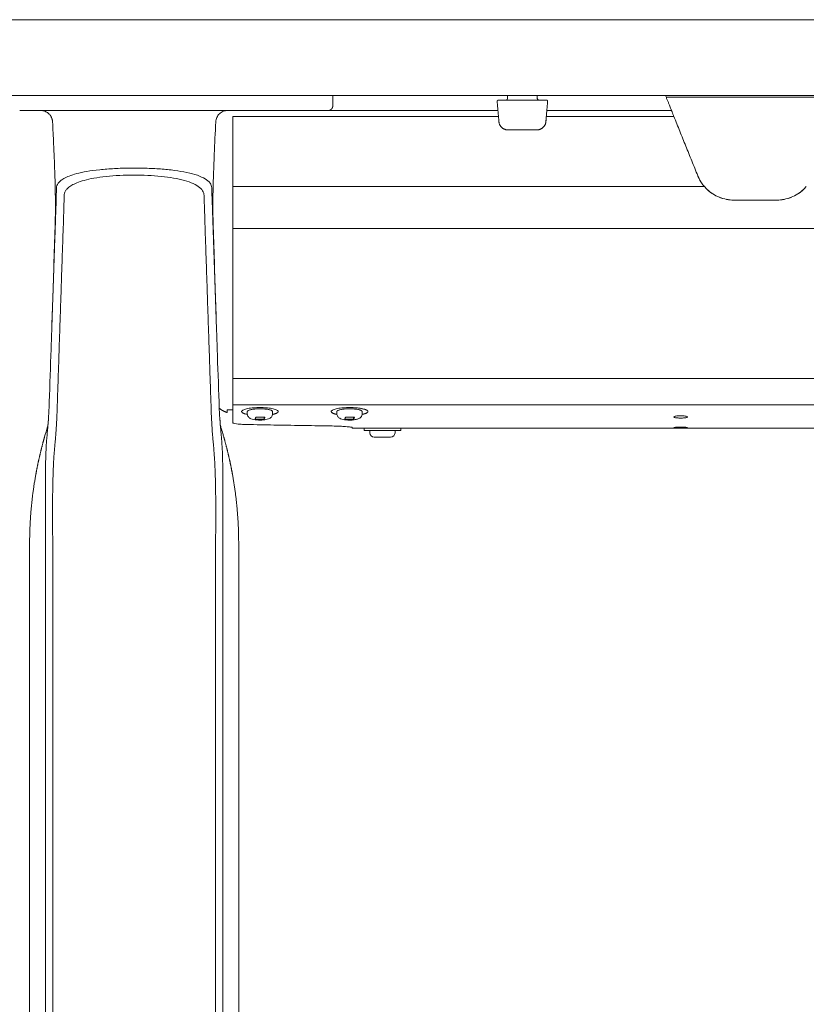
# Model space of a CAD drawing. Extents: x 1233 to 1730, y -5643 to 276.
# Drawn here: x 1621 to 1632, y -2307 to -2294 of the extents above; entities that cross this region are included whole.
import ezdxf

# ---------------------------------------------------------------- set-up
doc = ezdxf.new("R2010")
doc.units = 0
doc.header["$MEASUREMENT"] = 0
doc.layers.add('2D', color=7, linetype='CONTINUOUS', lineweight=20)

msp = doc.modelspace()

# ---------------------------------------------------------------- linework, layer by layer
at = {"layer": '2D', "extrusion": (0, 1, -2.22045e-16)}
for p, q in [((1625.462, -2294.856), (1625.462, -2294.994)), ((1627.766, -2294.896), (1627.766, -2294.856)), ((1628.158, -2294.856), (1628.159, -2294.896)), ((1624.336, -2299.051), (1624.336, -2299.022)), ((1624.669, -2299.051), (1624.669, -2299.022)), ((1625.517, -2299.051), (1625.517, -2299.022)), ((1625.85, -2299.051), (1625.85, -2299.022)), ((1625.776, -2299.241), (1625.718, -2299.241)), ((1625.875, -2299.241), (1625.875, -2299.271)), ((1625.95, -2299.301), (1625.95, -2299.271)), ((1626.283, -2299.301), (1626.283, -2299.271)), ((1626.358, -2299.241), (1626.358, -2299.271)), ((1621.466, -2300.959), (1621.466, -2311.707)), ((1624.222, -2300.959), (1624.222, -2309.858))]:
    msp.add_line(p, q, dxfattribs=at)
at = {"layer": '2D'}
for centre, radius, start, end in [((1627.746, -2294.896), 0.0197, 270, 359), ((1626.01, -2299.301), 0.06, 179.9999, 269.9999)]:
    msp.add_arc(centre, radius, start, end, dxfattribs=at)
at = {"layer": '2D', "extrusion": (0, -2.22045e-16, -1)}
for centre, radius, start, end in [((-1628.178, -2294.896), 0.0197, 270, 359), ((-1626.223, -2299.301), 0.06, 180.0001, 270.0001)]:
    msp.add_arc(centre, radius, start, end, dxfattribs=at)
at = {"layer": '2D'}
for points, weights in [([(1618.058, -2293.856), (1661.269, -2293.856), (1704.481, -2293.856)], [1, 0.998493039349, 1]), ([(1618.058, -2294.856), (1661.269, -2294.856), (1704.481, -2294.856)], [1, 0.998493039349, 1]), ([(1629.928, -2295.053), (1629.928, -2295.053), (1629.849, -2294.856)], [1, 0.725624373931, 0.965306311897]), ([(1621.769, -2295.203), (1621.761, -2295.053), (1621.611, -2295.053)], [1, 0.723919550599, 1]), ([(1629.959, -2295.132), (1629.928, -2295.053), (1629.928, -2295.053)], [1, 0.707106793305, 1]), ([(1627.77, -2295.309), (1627.662, -2295.309), (1627.653, -2295.201)], [1, 0.73727733681, 1]), ([(1628.154, -2295.309), (1628.262, -2295.309), (1628.272, -2295.201)], [1, 0.73727733681, 1]), ([(1630.361, -2296.056), (1630.306, -2295.992), (1630.274, -2295.913)], [1, 0.986562806719, 1]), ([(1624.143, -2296.607), (1624.143, -2296.46), (1624.143, -2296.056)], [1, 0.825463639932, 1]), ([(1624.143, -2298.832), (1624.143, -2298.832), (1624.143, -2298.828)], [0.940306867375, 0.959525309424, 1]), ([(1624.143, -2298.859), (1624.143, -2298.845), (1624.143, -2298.832)], [1, 0.968827145906, 0.950740568926]), ([(1624.143, -2298.935), (1624.143, -2298.919), (1624.143, -2298.859)], [1, 0.845818576271, 1]), ([(1623.966, -2298.978), (1624.012, -2299.017), (1624.07, -2299.034)], [0.951649187196, 0.953663125798, 1]), ([(1624.337, -2299.019), (1624.336, -2299.02), (1624.336, -2299.022)], [1, 0.988208335694, 0.978492338731]), ([(1625.518, -2299.019), (1625.517, -2299.02), (1625.517, -2299.022)], [1, 0.981284343033, 0.964960518948]), ([(1625.718, -2299.241), (1625.718, -2299.241), (1625.718, -2299.241)], [0.998280508316, 0.999131870055, 1]), ([(1625.718, -2299.241), (1625.718, -2299.241), (1625.718, -2299.241)], [0.998285075056, 0.997350181754, 0.996435507408]), ([(1625.91, -2299.271), (1625.875, -2299.271), (1625.875, -2299.271)], [1, 0.930752725077, 0.933088947619]), ([(1625.91, -2299.241), (1625.91, -2299.241), (1625.91, -2299.241)], [0.999360878048, 0.999680089604, 1]), ([(1626.223, -2299.361), (1626.223, -2299.361), (1626.172, -2299.361)], [0.86635509252, 0.810254824314, 1]), ([(1621.466, -2300.762), (1621.466, -2300.305), (1621.547, -2299.856)], [1, 0.99604504473, 1]), ([(1624.222, -2300.762), (1624.222, -2300.305), (1624.141, -2299.856)], [1, 0.99604504473, 1])]:
    msp.add_rational_spline(points, weights, degree=2, dxfattribs=at)
for points, weights, knots in [([(1627.649, -2294.915), (1627.64, -2294.915), (1627.635, -2294.922), (1627.629, -2294.928), (1627.629, -2294.937)], [1, 0.915311479233, 1, 0.915311479233, 1], [0, 0, 0, 0.829031, 0.829031, 1.658063, 1.658063, 1.658063]), ([(1628.275, -2294.915), (1628.284, -2294.915), (1628.29, -2294.922), (1628.296, -2294.928), (1628.295, -2294.937)], [1, 0.91531147912, 1, 0.91531147912, 1], [0, 0, 0, 0.829031, 0.829031, 1.658063, 1.658063, 1.658063]), ([(1625.403, -2295.053), (1625.428, -2295.053), (1625.445, -2295.036), (1625.462, -2295.019), (1625.462, -2294.994)], [1, 0.923879532511, 1, 0.923879532511, 1], [0, 0, 0, 0.785398, 0.785398, 1.570796, 1.570796, 1.570796]), ([(1624.524, -2298.97), (1624.284, -2298.965), (1624.262, -2299.017), (1624.252, -2299.043), (1624.337, -2299.06)], [1, 0.707106781187, 1, 0.832829480787, 0.856486066463], [3.141593, 3.141593, 3.141593, 4.712389, 4.712389, 5.60893, 5.60893, 5.60893]), ([(1624.669, -2299.022), (1624.669, -2298.989), (1624.518, -2298.986), (1624.352, -2298.983), (1624.337, -2299.019)], [0.966016458943, 0.725218535455, 1, 0.707106781187, 1], [0.097134, 0.097134, 0.097134, 1.570796, 1.570796, 3.141593, 3.141593, 3.141593]), ([(1624.669, -2299.06), (1624.735, -2299.046), (1624.743, -2299.027), (1624.765, -2298.975), (1624.524, -2298.97)], [0.85434624638, 0.86432887396, 1, 0.707106781187, 1], [0.843187, 0.843187, 0.843187, 1.570796, 1.570796, 3.141593, 3.141593, 3.141593]), ([(1625.706, -2298.97), (1625.466, -2298.965), (1625.443, -2299.017), (1625.433, -2299.043), (1625.518, -2299.06)], [1, 0.707106781187, 1, 0.832294169137, 0.856639528939], [0, 0, 0, 1.570796, 1.570796, 2.470208, 2.470208, 2.470208]), ([(1625.85, -2299.022), (1625.85, -2298.989), (1625.699, -2298.986), (1625.533, -2298.983), (1625.518, -2299.019)], [0.964960518948, 0.725822438153, 1, 0.707106781187, 1], [3.241965, 3.241965, 3.241965, 4.712389, 4.712389, 6.283185, 6.283185, 6.283185]), ([(1625.85, -2299.06), (1625.867, -2299.057), (1625.881, -2299.052), (1625.962, -2299.028), (1625.903, -2299), (1625.845, -2298.973), (1625.706, -2298.97)], [0.958209264914, 0.974096149635, 1, 0.866025403784, 1, 0.866025403784, 1], [3.986316, 3.986316, 3.986316, 4.18879, 4.18879, 5.235988, 5.235988, 6.283185, 6.283185, 6.283185]), ([(1625.875, -2299.241), (1626.035, -2299.241), (1626.241, -2299.241), (1626.358, -2299.241), (1626.358, -2299.241)], [1, 0.707106781187, 1, 0.81025482432, 0.866355092517], [3.141593, 3.141593, 3.141593, 4.712389, 4.712389, 5.729999, 5.729999, 5.729999]), ([(1626.358, -2299.271), (1626.358, -2299.271), (1626.241, -2299.271), (1626.035, -2299.271), (1625.91, -2299.271)], [0.866355092517, 0.81025482432, 1, 0.707106781187, 1], [3.694779, 3.694779, 3.694779, 4.712389, 4.712389, 6.283185, 6.283185, 6.283185]), ([(1626.172, -2299.361), (1626.081, -2299.361), (1626.026, -2299.361), (1626.01, -2299.361), (1626.01, -2299.361)], [1, 0.707106781187, 1, 0.896851956879, 0.866355092524], [6.283185, 6.283185, 6.283185, 7.853982, 7.853982, 8.407168, 8.407168, 8.407168])]:
    msp.add_rational_spline(points, weights, degree=2, knots=knots, dxfattribs=at)
for points, knots in [([(1627.649, -2294.915), (1627.649, -2294.915), (1627.65, -2294.915), (1627.651, -2294.915), (1627.652, -2294.915), (1627.654, -2294.915), (1627.656, -2294.915)], [0, 0, 0, 0, 0.125, 0.125, 0.125, 0.25, 0.25, 0.25, 0.25]), ([(1627.656, -2294.915), (1627.66, -2294.915), (1627.666, -2294.915), (1627.674, -2294.915), (1627.676, -2294.915), (1627.677, -2294.915)], [0, 0, 0, 0, 0.03171167, 0.03171167, 0.03766706, 0.03766706, 0.03766706, 0.03766706]), ([(1628.177, -2294.915), (1628.184, -2294.915), (1628.19, -2294.915), (1628.197, -2294.915), (1628.203, -2294.915), (1628.209, -2294.915), (1628.215, -2294.915)], [0, 0, 0, 0, 0.125, 0.125, 0.125, 0.25, 0.25, 0.25, 0.25]), ([(1628.215, -2294.915), (1628.224, -2294.915), (1628.234, -2294.915), (1628.243, -2294.915), (1628.245, -2294.915), (1628.246, -2294.915)], [0, 0, 0, 0, 0.03171167, 0.03171167, 0.03766706, 0.03766706, 0.03766706, 0.03766706]), ([(1628.267, -2294.915), (1628.272, -2294.915), (1628.274, -2294.915), (1628.275, -2294.915), (1628.275, -2294.915), (1628.275, -2294.915)], [0, 0, 0, 0, 0.03169591, 0.03169591, 0.03960715, 0.03960715, 0.03960715, 0.03960715]), ([(1621.619, -2295.053), (1621.619, -2295.053), (1621.618, -2295.053), (1621.618, -2295.053), (1621.617, -2295.053), (1621.616, -2295.053)], [0.23175383, 0.23175383, 0.23175383, 0.23175383, 0.232167692, 0.232167692, 0.234486344, 0.234486344, 0.234486344, 0.234486344]), ([(1623.92, -2295.203), (1623.92, -2295.183), (1623.925, -2295.163), (1623.934, -2295.145), (1623.942, -2295.127), (1623.954, -2295.11), (1623.968, -2295.097), (1623.983, -2295.083), (1624, -2295.072), (1624.018, -2295.064), (1624.037, -2295.057), (1624.057, -2295.053), (1624.077, -2295.053)], [0, 0, 0, 0, 0.25, 0.25, 0.25, 0.5, 0.5, 0.5, 0.75, 0.75, 0.75, 1, 1, 1, 1]), ([(1624.429, -2295.053), (1624.38, -2295.053), (1624.333, -2295.053), (1624.288, -2295.053), (1624.256, -2295.053), (1624.224, -2295.053), (1624.194, -2295.053)], [0.7272727, 0.7272727, 0.7272727, 0.7272727, 0.8181818, 0.8181818, 0.8181818, 0.8842703, 0.8842703, 0.8842703, 0.8842703]), ([(1625.041, -2295.053), (1624.992, -2295.053), (1624.941, -2295.053), (1624.89, -2295.053), (1624.838, -2295.053), (1624.786, -2295.053), (1624.734, -2295.053), (1624.681, -2295.053), (1624.63, -2295.053), (1624.578, -2295.053)], [0.3636364, 0.3636364, 0.3636364, 0.3636364, 0.4545455, 0.4545455, 0.4545455, 0.5454545, 0.5454545, 0.5454545, 0.6363636, 0.6363636, 0.6363636, 0.6363636]), ([(1628.274, -2295.177), (1628.274, -2295.182), (1628.273, -2295.185), (1628.273, -2295.191), (1628.273, -2295.192), (1628.273, -2295.193), (1628.273, -2295.193), (1628.273, -2295.193), (1628.273, -2295.193), (1628.273, -2295.193)], [0, 0, 0, 0, 0.02337586, 0.02337586, 0.04730949, 0.04730949, 0.04881939, 0.04881939, 0.04907756, 0.04907756, 0.04907756, 0.04907756]), ([(1621.805, -2296.462), (1621.806, -2296.419), (1621.807, -2296.371), (1621.806, -2296.257), (1621.806, -2296.207), (1621.803, -2296.064), (1621.801, -2295.962), (1621.793, -2295.741), (1621.788, -2295.617), (1621.778, -2295.397), (1621.773, -2295.3), (1621.769, -2295.203)], [0, 0, 0, 0, 0.359921, 0.359921, 0.588625, 0.588625, 0.944566, 0.944566, 1.327221, 1.327221, 1.61909, 1.61909, 1.61909, 1.61909]), ([(1623.92, -2295.203), (1623.913, -2295.346), (1623.906, -2295.489), (1623.896, -2295.735), (1623.892, -2295.841), (1623.885, -2296.067), (1623.882, -2296.185), (1623.881, -2296.348), (1623.882, -2296.403), (1623.883, -2296.451), (1623.883, -2296.457), (1623.884, -2296.462)], [0, 0, 0, 0, 0.430448, 0.430448, 0.76785, 0.76785, 1.213031, 1.213031, 1.571389, 1.571389, 1.617128, 1.617128, 1.617128, 1.617128]), ([(1627.652, -2295.193), (1627.652, -2295.193), (1627.652, -2295.193), (1627.652, -2295.193), (1627.652, -2295.193), (1627.652, -2295.192), (1627.652, -2295.192), (1627.652, -2295.19), (1627.651, -2295.188), (1627.651, -2295.184)], [0.01014669, 0.01014669, 0.01014669, 0.01014669, 0.01099231, 0.01099231, 0.01384177, 0.01384177, 0.02240197, 0.02240197, 0.04554622, 0.04554622, 0.04554622, 0.04554622]), ([(1627.759, -2295.309), (1627.759, -2295.309), (1627.759, -2295.309), (1627.759, -2295.309), (1627.759, -2295.309), (1627.759, -2295.309), (1627.759, -2295.309), (1627.759, -2295.309), (1627.759, -2295.309), (1627.759, -2295.309), (1627.759, -2295.308), (1627.759, -2295.308), (1627.759, -2295.308), (1627.759, -2295.308), (1627.758, -2295.308), (1627.758, -2295.308), (1627.758, -2295.308), (1627.757, -2295.308), (1627.757, -2295.308), (1627.757, -2295.308), (1627.757, -2295.308), (1627.757, -2295.308), (1627.757, -2295.308), (1627.756, -2295.308), (1627.756, -2295.308), (1627.756, -2295.308)], [0, 0, 0, 0, 0.00491566, 0.00491566, 0.00860221, 0.00860221, 0.00998482, 0.00998482, 0.01050483, 0.01050483, 0.0107139, 0.0107139, 0.01081793, 0.01081793, 0.01102835, 0.01102835, 0.01186713, 0.01186713, 0.01269309, 0.01269309, 0.01289951, 0.01289951, 0.01295111, 0.01295111, 0.01296401, 0.01296401, 0.01296401, 0.01296401]), ([(1627.77, -2295.309), (1627.769, -2295.309), (1627.768, -2295.309), (1627.766, -2295.309), (1627.764, -2295.309), (1627.761, -2295.309), (1627.76, -2295.309), (1627.759, -2295.309), (1627.759, -2295.309), (1627.759, -2295.309), (1627.759, -2295.309), (1627.759, -2295.309)], [0.00136974, 0.00136974, 0.00136974, 0.00136974, 0.01054419, 0.01054419, 0.02441622, 0.02441622, 0.05029875, 0.05029875, 0.0589082, 0.0589082, 0.06090821, 0.06090821, 0.06090821, 0.06090821]), ([(1623.868, -2296.073), (1623.867, -2296.051), (1623.859, -2296.03), (1623.844, -2296.01), (1623.829, -2295.99), (1623.807, -2295.972), (1623.78, -2295.955), (1623.752, -2295.938), (1623.717, -2295.922), (1623.677, -2295.908), (1623.637, -2295.894), (1623.591, -2295.882), (1623.54, -2295.871), (1623.489, -2295.86), (1623.434, -2295.851), (1623.375, -2295.843), (1623.316, -2295.835), (1623.254, -2295.829), (1623.19, -2295.824), (1623.125, -2295.82), (1623.059, -2295.816), (1622.991, -2295.814), (1622.923, -2295.812), (1622.854, -2295.812), (1622.786, -2295.812), (1622.718, -2295.813), (1622.65, -2295.815), (1622.584, -2295.819), (1622.517, -2295.823), (1622.452, -2295.828), (1622.39, -2295.834), (1622.328, -2295.84), (1622.271, -2295.848), (1622.22, -2295.857), (1622.169, -2295.866), (1622.125, -2295.876), (1622.087, -2295.886), (1622.049, -2295.896), (1622.016, -2295.906), (1621.989, -2295.917), (1621.961, -2295.927), (1621.938, -2295.938), (1621.919, -2295.949), (1621.9, -2295.96), (1621.884, -2295.971), (1621.872, -2295.981), (1621.859, -2295.992), (1621.85, -2296.003), (1621.842, -2296.013), (1621.835, -2296.024), (1621.83, -2296.034), (1621.826, -2296.044), (1621.823, -2296.054), (1621.821, -2296.064), (1621.821, -2296.073)], [0, 0, 0, 0, 0.055556, 0.055556, 0.055556, 0.111111, 0.111111, 0.111111, 0.166667, 0.166667, 0.166667, 0.222222, 0.222222, 0.222222, 0.277778, 0.277778, 0.277778, 0.333333, 0.333333, 0.333333, 0.388889, 0.388889, 0.388889, 0.444444, 0.444444, 0.444444, 0.5, 0.5, 0.5, 0.555556, 0.555556, 0.555556, 0.611111, 0.611111, 0.611111, 0.666667, 0.666667, 0.666667, 0.722222, 0.722222, 0.722222, 0.777778, 0.777778, 0.777778, 0.833333, 0.833333, 0.833333, 0.888889, 0.888889, 0.888889, 0.944444, 0.944444, 0.944444, 1, 1, 1, 1]), ([(1623.766, -2296.175), (1623.766, -2296.152), (1623.759, -2296.131), (1623.746, -2296.111), (1623.733, -2296.091), (1623.714, -2296.072), (1623.689, -2296.054), (1623.664, -2296.037), (1623.634, -2296.02), (1623.597, -2296.006), (1623.561, -2295.991), (1623.52, -2295.978), (1623.474, -2295.967), (1623.429, -2295.955), (1623.379, -2295.946), (1623.325, -2295.938), (1623.272, -2295.929), (1623.216, -2295.923), (1623.157, -2295.918), (1623.099, -2295.913), (1623.039, -2295.909), (1622.977, -2295.907), (1622.916, -2295.905), (1622.854, -2295.905), (1622.792, -2295.905), (1622.73, -2295.906), (1622.668, -2295.908), (1622.608, -2295.912), (1622.548, -2295.916), (1622.488, -2295.921), (1622.432, -2295.928), (1622.377, -2295.935), (1622.325, -2295.943), (1622.279, -2295.952), (1622.233, -2295.962), (1622.193, -2295.972), (1622.158, -2295.982), (1622.124, -2295.993), (1622.095, -2296.003), (1622.071, -2296.014), (1622.046, -2296.025), (1622.025, -2296.037), (1622.008, -2296.048), (1621.991, -2296.059), (1621.978, -2296.07), (1621.966, -2296.081), (1621.955, -2296.092), (1621.947, -2296.103), (1621.94, -2296.114), (1621.934, -2296.125), (1621.93, -2296.135), (1621.927, -2296.145), (1621.924, -2296.156), (1621.922, -2296.166), (1621.922, -2296.175)], [0, 0, 0, 0, 0.055556, 0.055556, 0.055556, 0.111111, 0.111111, 0.111111, 0.166667, 0.166667, 0.166667, 0.222222, 0.222222, 0.222222, 0.277778, 0.277778, 0.277778, 0.333333, 0.333333, 0.333333, 0.388889, 0.388889, 0.388889, 0.444444, 0.444444, 0.444444, 0.5, 0.5, 0.5, 0.555556, 0.555556, 0.555556, 0.611111, 0.611111, 0.611111, 0.666667, 0.666667, 0.666667, 0.722222, 0.722222, 0.722222, 0.777778, 0.777778, 0.777778, 0.833333, 0.833333, 0.833333, 0.888889, 0.888889, 0.888889, 0.944444, 0.944444, 0.944444, 1, 1, 1, 1]), ([(1630.749, -2296.234), (1630.718, -2296.234), (1630.686, -2296.231), (1630.622, -2296.219), (1630.59, -2296.21), (1630.498, -2296.173), (1630.442, -2296.137), (1630.385, -2296.082), (1630.373, -2296.07), (1630.361, -2296.056)], [0, 0, 0, 0, 0.237241, 0.237241, 0.474482, 0.474482, 0.948965, 0.948965, 1.07464, 1.07464, 1.07464, 1.07464]), ([(1631.705, -2296.056), (1631.693, -2296.07), (1631.681, -2296.082), (1631.624, -2296.137), (1631.568, -2296.173), (1631.476, -2296.21), (1631.445, -2296.219), (1631.381, -2296.231), (1631.348, -2296.234), (1631.317, -2296.234)], [-1.07464, -1.07464, -1.07464, -1.07464, -0.948965, -0.948965, -0.474482, -0.474482, -0.237241, -0.237241, 0, 0, 0, 0]), ([(1621.922, -2296.175), (1621.92, -2296.225), (1621.919, -2296.276), (1621.917, -2296.326), (1621.916, -2296.376), (1621.914, -2296.426), (1621.913, -2296.476), (1621.911, -2296.528), (1621.91, -2296.58), (1621.908, -2296.633), (1621.908, -2296.64), (1621.907, -2296.647), (1621.907, -2296.654)], [0, 0, 0, 0, 0.31485, 0.31485, 0.31485, 0.62779, 0.62779, 0.62779, 0.954383, 0.954383, 0.954383, 1, 1, 1, 1]), ([(1623.781, -2296.654), (1623.779, -2296.607), (1623.778, -2296.559), (1623.776, -2296.512), (1623.775, -2296.459), (1623.773, -2296.406), (1623.772, -2296.353), (1623.77, -2296.294), (1623.768, -2296.235), (1623.766, -2296.175)], [0, 0, 0, 0, 0.297906, 0.297906, 0.297906, 0.627962, 0.627962, 0.627962, 1, 1, 1, 1]), ([(1624.143, -2298.585), (1624.143, -2298.638), (1624.143, -2298.721), (1624.143, -2298.798), (1624.143, -2298.828)], [0, 0, 0, 0, 0.600541, 1, 1, 1, 1]), ([(1624.143, -2298.935), (1624.143, -2298.954), (1624.143, -2298.972), (1624.143, -2298.989), (1624.143, -2299.025), (1624.143, -2299.057), (1624.143, -2299.085)], [0, 0, 0, 0, 0.325693, 0.325693, 0.325693, 1, 1, 1, 1]), ([(1621.828, -2299.009), (1621.828, -2299.019), (1621.828, -2299.03), (1621.827, -2299.041), (1621.827, -2299.053), (1621.826, -2299.064), (1621.826, -2299.077), (1621.825, -2299.089), (1621.825, -2299.102), (1621.824, -2299.115), (1621.824, -2299.128), (1621.823, -2299.142), (1621.822, -2299.157), (1621.821, -2299.172), (1621.82, -2299.187), (1621.819, -2299.203), (1621.818, -2299.219), (1621.817, -2299.236), (1621.816, -2299.254), (1621.815, -2299.272), (1621.814, -2299.29), (1621.812, -2299.309), (1621.811, -2299.329), (1621.809, -2299.349), (1621.807, -2299.37)], [0.0003543, 0.0003543, 0.0003543, 0.0003543, 0.125, 0.125, 0.125, 0.25, 0.25, 0.25, 0.375, 0.375, 0.375, 0.5, 0.5, 0.5, 0.625, 0.625, 0.625, 0.75, 0.75, 0.75, 0.875, 0.875, 0.875, 1, 1, 1, 1]), ([(1623.86, -2299.009), (1623.86, -2299.019), (1623.861, -2299.03), (1623.861, -2299.041), (1623.861, -2299.053), (1623.862, -2299.064), (1623.862, -2299.077), (1623.863, -2299.089), (1623.863, -2299.102), (1623.864, -2299.115), (1623.865, -2299.128), (1623.865, -2299.142), (1623.866, -2299.157), (1623.867, -2299.172), (1623.868, -2299.187), (1623.869, -2299.203), (1623.87, -2299.219), (1623.871, -2299.236), (1623.872, -2299.254), (1623.873, -2299.272), (1623.874, -2299.29), (1623.876, -2299.309), (1623.877, -2299.329), (1623.879, -2299.349), (1623.881, -2299.37)], [0.0003541, 0.0003541, 0.0003541, 0.0003541, 0.125, 0.125, 0.125, 0.25, 0.25, 0.25, 0.375, 0.375, 0.375, 0.5, 0.5, 0.5, 0.625, 0.625, 0.625, 0.75, 0.75, 0.75, 0.875, 0.875, 0.875, 1, 1, 1, 1]), ([(1624.07, -2299.003), (1624.07, -2299.002), (1624.07, -2299.002), (1624.071, -2299.001), (1624.072, -2299.001), (1624.076, -2299), (1624.08, -2299), (1624.093, -2299), (1624.101, -2299), (1624.118, -2299), (1624.126, -2299), (1624.135, -2298.999)], [-0.418731, -0.418731, -0.418731, -0.418731, -0.3799212, -0.3799212, -0.3294653, -0.3294653, -0.2091771, -0.2091771, -0.0908934, -0.0908934, 0, 0, 0, 0]), ([(1624.071, -2299.001), (1624.071, -2299.001), (1624.071, -2299.001), (1624.07, -2299.002), (1624.07, -2299.002), (1624.07, -2299.003)], [-0.06265058, -0.06265058, -0.06265058, -0.06265058, -0.0389316, -0.0389316, -0.00007162, -0.00007162, -0.00007162, -0.00007162]), ([(1624.07, -2299.034), (1624.07, -2299.034), (1624.07, -2299.031), (1624.07, -2299.021), (1624.07, -2299.013), (1624.07, -2299.003)], [-2.358119, -2.358119, -2.358119, -2.358119, -1.158496, -1.158496, 0, 0, 0, 0]), ([(1624.664, -2299.076), (1624.662, -2299.083), (1624.657, -2299.09), (1624.648, -2299.1), (1624.643, -2299.105), (1624.631, -2299.113), (1624.624, -2299.116), (1624.606, -2299.123), (1624.594, -2299.126), (1624.571, -2299.13), (1624.562, -2299.131), (1624.537, -2299.134), (1624.52, -2299.134), (1624.489, -2299.134), (1624.474, -2299.134), (1624.446, -2299.132), (1624.433, -2299.13), (1624.407, -2299.125), (1624.396, -2299.122), (1624.377, -2299.114), (1624.37, -2299.11), (1624.358, -2299.101), (1624.354, -2299.097), (1624.345, -2299.085), (1624.341, -2299.078), (1624.337, -2299.064), (1624.336, -2299.057), (1624.336, -2299.051)], [0, 0, 0, 0, 0.0240883, 0.0240883, 0.0486646, 0.0486646, 0.0773674, 0.0773674, 0.1264959, 0.1264959, 0.1580844, 0.1580844, 0.2077576, 0.2077576, 0.2517402, 0.2517402, 0.2955813, 0.2955813, 0.34452, 0.34452, 0.3759603, 0.3759603, 0.3967617, 0.3967617, 0.4240022, 0.4240022, 0.443347, 0.443347, 0.443347, 0.443347]), ([(1624.669, -2299.051), (1624.669, -2299.059), (1624.668, -2299.066), (1624.665, -2299.074), (1624.665, -2299.075), (1624.664, -2299.076)], [0, 0, 0, 0, 0.0235409, 0.0235409, 0.0270553, 0.0270553, 0.0270553, 0.0270553]), ([(1625.845, -2299.077), (1625.842, -2299.084), (1625.838, -2299.09), (1625.829, -2299.101), (1625.823, -2299.105), (1625.811, -2299.113), (1625.805, -2299.116), (1625.786, -2299.123), (1625.773, -2299.127), (1625.75, -2299.13), (1625.741, -2299.132), (1625.716, -2299.134), (1625.699, -2299.135), (1625.668, -2299.135), (1625.653, -2299.134), (1625.626, -2299.131), (1625.612, -2299.13), (1625.587, -2299.125), (1625.575, -2299.121), (1625.557, -2299.113), (1625.55, -2299.109), (1625.539, -2299.1), (1625.534, -2299.096), (1625.526, -2299.085), (1625.522, -2299.077), (1625.518, -2299.063), (1625.517, -2299.057), (1625.517, -2299.051)], [0, 0, 0, 0, 0.0241232, 0.0241232, 0.0487582, 0.0487582, 0.077786, 0.077786, 0.1281813, 0.1281813, 0.1594775, 0.1594775, 0.208604, 0.208604, 0.2524924, 0.2524924, 0.2964097, 0.2964097, 0.3457292, 0.3457292, 0.3768624, 0.3768624, 0.3967573, 0.3967573, 0.4237298, 0.4237298, 0.4425057, 0.4425057, 0.4425057, 0.4425057]), ([(1625.85, -2299.051), (1625.85, -2299.059), (1625.849, -2299.066), (1625.846, -2299.075), (1625.846, -2299.076), (1625.845, -2299.077)], [0, 0, 0, 0, 0.0235409, 0.0235409, 0.02790674, 0.02790674, 0.02790674, 0.02790674]), ([(1621.715, -2299.103), (1621.715, -2299.103), (1621.715, -2299.103), (1621.715, -2299.103), (1621.714, -2299.118), (1621.713, -2299.133), (1621.712, -2299.15), (1621.711, -2299.166), (1621.71, -2299.182), (1621.708, -2299.2), (1621.707, -2299.217), (1621.705, -2299.236), (1621.703, -2299.255)], [0.6665997, 0.6665997, 0.6665997, 0.6665997, 0.6666667, 0.6666667, 0.6666667, 0.7777778, 0.7777778, 0.7777778, 0.8888889, 0.8888889, 0.8888889, 1, 1, 1, 1]), ([(1621.703, -2299.221), (1621.705, -2299.213), (1621.706, -2299.21), (1621.709, -2299.179), (1621.712, -2299.149), (1621.715, -2299.103)], [2.357641, 2.357641, 2.357641, 2.357641, 2.928856, 2.928856, 3.548796, 3.548796, 3.548796, 3.548796]), ([(1623.973, -2299.103), (1623.974, -2299.118), (1623.975, -2299.133), (1623.976, -2299.15), (1623.977, -2299.166), (1623.978, -2299.182), (1623.98, -2299.2), (1623.981, -2299.217), (1623.983, -2299.236), (1623.985, -2299.255)], [0.6666891, 0.6666891, 0.6666891, 0.6666891, 0.7777778, 0.7777778, 0.7777778, 0.8888889, 0.8888889, 0.8888889, 1, 1, 1, 1]), ([(1624.143, -2299.085), (1624.143, -2299.101), (1624.143, -2299.114), (1624.143, -2299.126), (1624.143, -2299.138), (1624.143, -2299.148), (1624.143, -2299.157), (1624.143, -2299.161), (1624.143, -2299.165), (1624.143, -2299.169)], [0, 0, 0, 0, 0.405755, 0.405755, 0.405755, 0.811555, 0.811555, 0.811555, 1, 1, 1, 1]), ([(1624.143, -2299.169), (1624.143, -2299.172), (1624.148, -2299.175), (1624.165, -2299.18), (1624.178, -2299.183), (1624.208, -2299.186), (1624.223, -2299.188), (1624.249, -2299.19), (1624.261, -2299.19), (1624.291, -2299.192), (1624.31, -2299.192), (1624.33, -2299.193)], [0, 0, 0, 0, 0.1987526, 0.1987526, 0.4103081, 0.4103081, 0.5633852, 0.5633852, 0.6633116, 0.6633116, 0.8209145, 0.8209145, 0.8209145, 0.8209145]), ([(1630.049, -2299.108), (1630.049, -2299.108), (1630.049, -2299.108), (1630.049, -2299.108), (1630.048, -2299.108), (1630.048, -2299.108), (1630.048, -2299.108), (1630.047, -2299.108), (1630.046, -2299.108), (1630.042, -2299.108), (1630.038, -2299.108), (1630.028, -2299.108), (1630.021, -2299.107), (1630.007, -2299.107), (1630, -2299.106), (1629.986, -2299.104), (1629.979, -2299.103), (1629.968, -2299.1), (1629.964, -2299.098), (1629.961, -2299.096), (1629.96, -2299.095), (1629.96, -2299.093), (1629.96, -2299.093), (1629.961, -2299.091), (1629.962, -2299.09), (1629.967, -2299.088), (1629.97, -2299.086), (1629.975, -2299.085)], [-0.4898757, -0.4898757, -0.4898757, -0.4898757, -0.4897861, -0.4897861, -0.4883568, -0.4883568, -0.4862473, -0.4862473, -0.4805568, -0.4805568, -0.4532849, -0.4532849, -0.4019727, -0.4019727, -0.3364379, -0.3364379, -0.261628, -0.261628, -0.1792959, -0.1792959, -0.1347661, -0.1347661, -0.1189706, -0.1189706, -0.0622564, -0.0622564, 0, 0, 0, 0]), ([(1629.975, -2299.085), (1629.981, -2299.084), (1629.989, -2299.082), (1630.006, -2299.08), (1630.013, -2299.08), (1630.029, -2299.079), (1630.037, -2299.078), (1630.046, -2299.078), (1630.047, -2299.078), (1630.048, -2299.078), (1630.048, -2299.078), (1630.048, -2299.078), (1630.049, -2299.078), (1630.049, -2299.078)], [-0.4466982, -0.4466982, -0.4466982, -0.4466982, -0.3582198, -0.3582198, -0.2959464, -0.2959464, -0.2309753, -0.2309753, -0.226447, -0.226447, -0.2246192, -0.2246192, -0.2233666, -0.2233666, -0.2233666, -0.2233666]), ([(1630.049, -2299.078), (1630.049, -2299.078), (1630.049, -2299.078), (1630.049, -2299.078), (1630.049, -2299.078), (1630.05, -2299.078), (1630.05, -2299.078), (1630.051, -2299.078), (1630.051, -2299.078), (1630.064, -2299.078), (1630.075, -2299.079), (1630.093, -2299.08), (1630.101, -2299.081), (1630.113, -2299.083), (1630.118, -2299.084), (1630.123, -2299.085)], [-0.2233666, -0.2233666, -0.2233666, -0.2233666, -0.2233301, -0.2233301, -0.222028, -0.222028, -0.2201359, -0.2201359, -0.2152024, -0.2152024, -0.1273281, -0.1273281, -0.0605648, -0.0605648, 0, 0, 0, 0]), ([(1630.123, -2299.085), (1630.128, -2299.087), (1630.131, -2299.088), (1630.136, -2299.091), (1630.137, -2299.092), (1630.137, -2299.094), (1630.137, -2299.094), (1630.137, -2299.094), (1630.137, -2299.094), (1630.137, -2299.095), (1630.137, -2299.095), (1630.136, -2299.097), (1630.134, -2299.098), (1630.129, -2299.1), (1630.124, -2299.102), (1630.111, -2299.104), (1630.104, -2299.105), (1630.09, -2299.107), (1630.083, -2299.107), (1630.067, -2299.108), (1630.06, -2299.108), (1630.051, -2299.108), (1630.051, -2299.108), (1630.05, -2299.108), (1630.05, -2299.108), (1630.049, -2299.108), (1630.049, -2299.108), (1630.049, -2299.108)], [-0.9797444, -0.9797444, -0.9797444, -0.9797444, -0.9118108, -0.9118108, -0.8499994, -0.8499994, -0.8419264, -0.8419264, -0.8333198, -0.8333198, -0.8136006, -0.8136006, -0.7698035, -0.7698035, -0.6901065, -0.6901065, -0.618351, -0.618351, -0.5571267, -0.5571267, -0.4978253, -0.4978253, -0.4931349, -0.4931349, -0.4911834, -0.4911834, -0.4898757, -0.4898757, -0.4898757, -0.4898757]), ([(1623.985, -2299.221), (1623.986, -2299.225), (1623.987, -2299.228), (1623.996, -2299.258), (1624.005, -2299.285), (1624.017, -2299.327), (1624.021, -2299.342), (1624.025, -2299.357)], [3.404432, 3.404432, 3.404432, 3.404432, 3.4146453, 3.4146453, 3.5002007, 3.5002007, 3.5465979, 3.5465979, 3.5465979, 3.5465979]), ([(1625.718, -2299.232), (1625.718, -2299.231), (1625.711, -2299.229), (1625.681, -2299.225), (1625.659, -2299.222), (1625.609, -2299.219), (1625.585, -2299.217), (1625.541, -2299.215), (1625.522, -2299.214), (1625.472, -2299.213), (1625.44, -2299.212), (1625.406, -2299.211)], [-1.364865, -1.364865, -1.364865, -1.364865, -1.031047, -1.031047, -0.68048, -0.68048, -0.426475, -0.426475, -0.260735, -0.260735, 0, 0, 0, 0]), ([(1625.718, -2299.232), (1625.718, -2299.235), (1625.718, -2299.237), (1625.718, -2299.24), (1625.718, -2299.241), (1625.718, -2299.241)], [-1.003132, -1.003132, -1.003132, -1.003132, -0.506023, -0.506023, 0, 0, 0, 0]), ([(1630.049, -2299.235), (1630.049, -2299.235), (1630.049, -2299.235), (1630.048, -2299.235), (1630.048, -2299.235), (1630.047, -2299.235), (1630.047, -2299.235), (1630.044, -2299.235), (1630.041, -2299.235), (1630.027, -2299.235), (1630.018, -2299.235), (1630.001, -2299.235), (1629.993, -2299.235), (1629.979, -2299.234), (1629.972, -2299.234), (1629.963, -2299.233), (1629.96, -2299.233), (1629.96, -2299.232), (1629.96, -2299.232), (1629.96, -2299.232), (1629.961, -2299.232), (1629.962, -2299.231), (1629.966, -2299.231), (1629.975, -2299.23), (1629.982, -2299.23), (1629.995, -2299.229), (1630.003, -2299.229), (1630.017, -2299.229), (1630.024, -2299.229), (1630.035, -2299.228), (1630.038, -2299.228), (1630.043, -2299.228), (1630.045, -2299.228), (1630.047, -2299.228), (1630.048, -2299.228), (1630.048, -2299.228), (1630.048, -2299.228), (1630.049, -2299.228), (1630.049, -2299.228), (1630.049, -2299.228)], [0, 0, 0, 0, 0.0009041, 0.0009041, 0.0023763, 0.0023763, 0.0055717, 0.0055717, 0.0285965, 0.0285965, 0.106388, 0.106388, 0.1739523, 0.1739523, 0.2612598, 0.2612598, 0.3506737, 0.3506737, 0.3616385, 0.3616385, 0.3834785, 0.3834785, 0.4653897, 0.4653897, 0.5410433, 0.5410433, 0.608671, 0.608671, 0.6637334, 0.6637334, 0.6900547, 0.6900547, 0.7040909, 0.7040909, 0.7066258, 0.7066258, 0.7079776, 0.7079776, 0.7086036, 0.7086036, 0.7086036, 0.7086036]), ([(1630.049, -2299.228), (1630.049, -2299.228), (1630.049, -2299.228), (1630.049, -2299.228), (1630.049, -2299.228), (1630.05, -2299.228), (1630.05, -2299.228), (1630.051, -2299.228), (1630.051, -2299.228), (1630.061, -2299.228), (1630.069, -2299.228), (1630.088, -2299.229), (1630.097, -2299.229), (1630.114, -2299.23), (1630.121, -2299.23), (1630.132, -2299.231), (1630.136, -2299.231), (1630.138, -2299.232), (1630.138, -2299.232), (1630.136, -2299.233), (1630.135, -2299.233), (1630.131, -2299.233), (1630.126, -2299.234), (1630.114, -2299.234), (1630.108, -2299.234), (1630.093, -2299.235), (1630.086, -2299.235), (1630.069, -2299.235), (1630.061, -2299.235), (1630.051, -2299.235), (1630.05, -2299.235), (1630.05, -2299.235), (1630.049, -2299.235), (1630.049, -2299.235), (1630.049, -2299.235), (1630.049, -2299.235)], [-0.7086611, -0.7086611, -0.7086611, -0.7086611, -0.7082809, -0.7082809, -0.7071829, -0.7071829, -0.7055834, -0.7055834, -0.7009962, -0.7009962, -0.6338798, -0.6338798, -0.5522487, -0.5522487, -0.4661031, -0.4661031, -0.3768255, -0.3768255, -0.3330527, -0.3330527, -0.2901007, -0.2901007, -0.2107815, -0.2107815, -0.1381883, -0.1381883, -0.075031, -0.075031, -0.0070883, -0.0070883, -0.0028372, -0.0028372, -0.0011649, -0.0011649, 0, 0, 0, 0]), ([(1621.807, -2299.37), (1621.806, -2299.385), (1621.805, -2299.399), (1621.803, -2299.413), (1621.802, -2299.427), (1621.801, -2299.44), (1621.8, -2299.453), (1621.799, -2299.465), (1621.798, -2299.478), (1621.797, -2299.489), (1621.796, -2299.501), (1621.795, -2299.512), (1621.794, -2299.523), (1621.793, -2299.534), (1621.792, -2299.545), (1621.791, -2299.556), (1621.79, -2299.567), (1621.789, -2299.578), (1621.788, -2299.589), (1621.788, -2299.601), (1621.787, -2299.612), (1621.786, -2299.624), (1621.785, -2299.636), (1621.784, -2299.647), (1621.784, -2299.659), (1621.783, -2299.671), (1621.782, -2299.683), (1621.782, -2299.695), (1621.781, -2299.707), (1621.781, -2299.719), (1621.78, -2299.732), (1621.779, -2299.745), (1621.779, -2299.758), (1621.778, -2299.773), (1621.778, -2299.787), (1621.777, -2299.803), (1621.776, -2299.819), (1621.776, -2299.835), (1621.775, -2299.851), (1621.775, -2299.869), (1621.774, -2299.887), (1621.774, -2299.905), (1621.773, -2299.924)], [0, 0, 0, 0, 0.071429, 0.071429, 0.071429, 0.142857, 0.142857, 0.142857, 0.214286, 0.214286, 0.214286, 0.285714, 0.285714, 0.285714, 0.357143, 0.357143, 0.357143, 0.428571, 0.428571, 0.428571, 0.5, 0.5, 0.5, 0.571429, 0.571429, 0.571429, 0.642857, 0.642857, 0.642857, 0.714286, 0.714286, 0.714286, 0.785714, 0.785714, 0.785714, 0.857143, 0.857143, 0.857143, 0.928571, 0.928571, 0.928571, 1, 1, 1, 1]), ([(1623.881, -2299.37), (1623.882, -2299.378), (1623.882, -2299.386), (1623.883, -2299.394), (1623.884, -2299.402), (1623.885, -2299.411), (1623.885, -2299.42), (1623.886, -2299.429), (1623.887, -2299.439), (1623.888, -2299.449), (1623.889, -2299.459), (1623.89, -2299.469), (1623.891, -2299.48), (1623.892, -2299.491), (1623.893, -2299.502), (1623.894, -2299.513), (1623.895, -2299.524), (1623.895, -2299.535), (1623.896, -2299.545), (1623.897, -2299.556), (1623.898, -2299.566), (1623.899, -2299.576), (1623.9, -2299.586), (1623.9, -2299.596), (1623.901, -2299.606), (1623.902, -2299.616), (1623.902, -2299.625), (1623.903, -2299.635), (1623.904, -2299.645), (1623.904, -2299.655), (1623.905, -2299.665), (1623.905, -2299.676), (1623.906, -2299.686), (1623.906, -2299.696), (1623.907, -2299.707), (1623.908, -2299.717), (1623.908, -2299.728), (1623.909, -2299.738), (1623.909, -2299.749), (1623.909, -2299.76), (1623.91, -2299.771), (1623.91, -2299.782), (1623.911, -2299.794), (1623.911, -2299.806), (1623.912, -2299.818), (1623.912, -2299.832), (1623.913, -2299.845), (1623.913, -2299.859), (1623.914, -2299.875), (1623.914, -2299.89), (1623.915, -2299.906), (1623.915, -2299.924)], [0, 0, 0, 0, 0.058824, 0.058824, 0.058824, 0.117647, 0.117647, 0.117647, 0.176471, 0.176471, 0.176471, 0.235294, 0.235294, 0.235294, 0.294118, 0.294118, 0.294118, 0.352941, 0.352941, 0.352941, 0.411765, 0.411765, 0.411765, 0.470588, 0.470588, 0.470588, 0.529412, 0.529412, 0.529412, 0.588235, 0.588235, 0.588235, 0.647059, 0.647059, 0.647059, 0.705882, 0.705882, 0.705882, 0.764706, 0.764706, 0.764706, 0.823529, 0.823529, 0.823529, 0.882353, 0.882353, 0.882353, 0.941176, 0.941176, 0.941176, 1, 1, 1, 1]), ([(1621.674, -2299.857), (1621.674, -2299.895), (1621.674, -2299.933), (1621.674, -2299.971), (1621.674, -2300.009), (1621.674, -2300.046), (1621.674, -2300.082), (1621.674, -2300.119), (1621.674, -2300.155), (1621.674, -2300.19), (1621.674, -2300.225), (1621.674, -2300.259), (1621.675, -2300.292), (1621.675, -2300.325), (1621.675, -2300.357), (1621.675, -2300.389), (1621.675, -2300.42), (1621.675, -2300.45), (1621.675, -2300.479), (1621.675, -2300.509), (1621.676, -2300.537), (1621.676, -2300.564), (1621.676, -2300.591), (1621.676, -2300.617), (1621.676, -2300.642), (1621.676, -2300.667), (1621.676, -2300.691), (1621.676, -2300.714)], [0, 0, 0, 0, 0.111111, 0.111111, 0.111111, 0.222222, 0.222222, 0.222222, 0.333333, 0.333333, 0.333333, 0.444444, 0.444444, 0.444444, 0.555556, 0.555556, 0.555556, 0.666667, 0.666667, 0.666667, 0.777778, 0.777778, 0.777778, 0.888889, 0.888889, 0.888889, 1, 1, 1, 1]), ([(1621.773, -2299.924), (1621.772, -2299.96), (1621.772, -2299.996), (1621.771, -2300.032), (1621.77, -2300.068), (1621.77, -2300.103), (1621.769, -2300.138), (1621.769, -2300.172), (1621.769, -2300.206), (1621.769, -2300.239), (1621.768, -2300.272), (1621.768, -2300.304), (1621.768, -2300.335), (1621.768, -2300.367), (1621.768, -2300.397), (1621.768, -2300.427), (1621.768, -2300.456), (1621.769, -2300.484), (1621.769, -2300.512), (1621.769, -2300.539), (1621.769, -2300.565), (1621.769, -2300.591), (1621.769, -2300.616), (1621.77, -2300.64), (1621.77, -2300.663), (1621.77, -2300.687), (1621.77, -2300.709), (1621.77, -2300.731)], [0, 0, 0, 0, 0.111111, 0.111111, 0.111111, 0.222222, 0.222222, 0.222222, 0.333333, 0.333333, 0.333333, 0.444444, 0.444444, 0.444444, 0.555556, 0.555556, 0.555556, 0.666667, 0.666667, 0.666667, 0.777778, 0.777778, 0.777778, 0.888889, 0.888889, 0.888889, 1, 1, 1, 1]), ([(1623.915, -2299.924), (1623.916, -2299.96), (1623.917, -2299.996), (1623.917, -2300.031), (1623.918, -2300.067), (1623.918, -2300.102), (1623.919, -2300.136), (1623.919, -2300.171), (1623.919, -2300.204), (1623.92, -2300.237), (1623.92, -2300.27), (1623.92, -2300.302), (1623.92, -2300.334), (1623.92, -2300.365), (1623.92, -2300.395), (1623.92, -2300.425), (1623.92, -2300.454), (1623.92, -2300.483), (1623.919, -2300.51), (1623.919, -2300.538), (1623.919, -2300.564), (1623.919, -2300.589), (1623.919, -2300.615), (1623.919, -2300.639), (1623.918, -2300.663), (1623.918, -2300.686), (1623.918, -2300.709), (1623.918, -2300.731)], [0, 0, 0, 0, 0.111111, 0.111111, 0.111111, 0.222222, 0.222222, 0.222222, 0.333333, 0.333333, 0.333333, 0.444444, 0.444444, 0.444444, 0.555556, 0.555556, 0.555556, 0.666667, 0.666667, 0.666667, 0.777778, 0.777778, 0.777778, 0.888889, 0.888889, 0.888889, 1, 1, 1, 1]), ([(1624.014, -2299.857), (1624.014, -2299.895), (1624.014, -2299.933), (1624.014, -2299.97), (1624.015, -2300.008), (1624.015, -2300.045), (1624.014, -2300.081), (1624.014, -2300.117), (1624.014, -2300.153), (1624.014, -2300.188), (1624.014, -2300.223), (1624.014, -2300.257), (1624.014, -2300.29), (1624.013, -2300.323), (1624.013, -2300.356), (1624.013, -2300.387), (1624.013, -2300.418), (1624.013, -2300.449), (1624.013, -2300.478), (1624.013, -2300.507), (1624.013, -2300.535), (1624.013, -2300.563), (1624.012, -2300.59), (1624.012, -2300.616), (1624.012, -2300.641), (1624.012, -2300.667), (1624.012, -2300.691), (1624.012, -2300.714)], [0, 0, 0, 0, 0.111111, 0.111111, 0.111111, 0.222222, 0.222222, 0.222222, 0.333333, 0.333333, 0.333333, 0.444444, 0.444444, 0.444444, 0.555556, 0.555556, 0.555556, 0.666667, 0.666667, 0.666667, 0.777778, 0.777778, 0.777778, 0.888889, 0.888889, 0.888889, 1, 1, 1, 1]), ([(1621.676, -2300.714), (1621.676, -2300.736), (1621.676, -2300.758), (1621.676, -2300.779), (1621.676, -2300.779), (1621.676, -2300.78), (1621.676, -2300.78), (1621.676, -2300.801), (1621.676, -2300.821), (1621.676, -2300.841), (1621.676, -2300.841), (1621.676, -2300.842), (1621.676, -2300.842), (1621.676, -2300.862), (1621.676, -2300.881), (1621.676, -2300.901), (1621.676, -2300.901), (1621.676, -2300.902), (1621.676, -2300.902), (1621.676, -2300.921), (1621.676, -2300.94), (1621.676, -2300.959)], [0, 0, 0, 0, 0.25, 0.25, 0.25, 0.252474, 0.252474, 0.252474, 0.5, 0.5, 0.5, 0.504949, 0.504949, 0.504949, 0.75, 0.75, 0.75, 0.757395, 0.757395, 0.757395, 1, 1, 1, 1]), ([(1621.77, -2300.731), (1621.77, -2300.751), (1621.77, -2300.772), (1621.77, -2300.791), (1621.771, -2300.811), (1621.771, -2300.83), (1621.771, -2300.849), (1621.771, -2300.867), (1621.771, -2300.886), (1621.771, -2300.904), (1621.771, -2300.923), (1621.771, -2300.941), (1621.771, -2300.959)], [0, 0, 0, 0, 0.25, 0.25, 0.25, 0.5, 0.5, 0.5, 0.75, 0.75, 0.75, 1, 1, 1, 1]), ([(1623.918, -2300.731), (1623.918, -2300.748), (1623.918, -2300.765), (1623.918, -2300.781), (1623.918, -2300.797), (1623.918, -2300.813), (1623.917, -2300.828), (1623.917, -2300.844), (1623.917, -2300.858), (1623.917, -2300.873), (1623.917, -2300.888), (1623.917, -2300.902), (1623.917, -2300.916), (1623.917, -2300.931), (1623.917, -2300.945), (1623.917, -2300.959)], [0, 0, 0, 0, 0.2, 0.2, 0.2, 0.4, 0.4, 0.4, 0.6, 0.6, 0.6, 0.8, 0.8, 0.8, 1, 1, 1, 1]), ([(1624.012, -2300.714), (1624.012, -2300.733), (1624.012, -2300.751), (1624.012, -2300.768), (1624.012, -2300.786), (1624.012, -2300.803), (1624.012, -2300.819), (1624.012, -2300.835), (1624.012, -2300.851), (1624.012, -2300.867), (1624.012, -2300.883), (1624.012, -2300.898), (1624.012, -2300.913), (1624.012, -2300.929), (1624.012, -2300.944), (1624.012, -2300.959)], [0, 0, 0, 0, 0.2, 0.2, 0.2, 0.4, 0.4, 0.4, 0.6, 0.6, 0.6, 0.8, 0.8, 0.8, 1, 1, 1, 1])]:
    msp.add_open_spline(points, degree=3, knots=knots, dxfattribs=at)
for points, degree in [([(1627.677, -2294.915), (1627.681, -2294.915), (1627.686, -2294.915), (1627.691, -2294.915)], 3), ([(1627.691, -2294.915), (1627.694, -2294.915), (1627.696, -2294.915), (1627.699, -2294.915)], 3), ([(1627.699, -2294.915), (1627.702, -2294.915), (1627.705, -2294.915), (1627.708, -2294.915)], 3), ([(1627.708, -2294.915), (1627.714, -2294.915), (1627.721, -2294.915), (1627.727, -2294.915)], 3), ([(1627.727, -2294.915), (1627.734, -2294.915), (1627.74, -2294.915), (1627.747, -2294.915)], 3), ([(1627.747, -2294.915), (1628.177, -2294.915)], 1), ([(1628.246, -2294.915), (1628.251, -2294.915), (1628.255, -2294.915), (1628.258, -2294.915)], 3), ([(1628.258, -2294.915), (1628.26, -2294.915), (1628.261, -2294.915), (1628.263, -2294.915)], 3), ([(1628.263, -2294.915), (1628.264, -2294.915), (1628.266, -2294.915), (1628.267, -2294.915)], 3), ([(1632.21, -2294.876), (1629.857, -2294.876)], 1), ([(1627.629, -2294.937), (1627.653, -2295.201)], 1), ([(1628.295, -2294.937), (1628.272, -2295.201)], 1), ([(1621.491, -2295.053), (1621.44, -2295.053), (1621.389, -2295.053), (1621.335, -2295.053)], 3), ([(1621.643, -2295.053), (1621.592, -2295.053), (1621.541, -2295.053), (1621.491, -2295.053)], 3), ([(1621.616, -2295.053), (1621.615, -2295.053), (1621.613, -2295.053), (1621.611, -2295.053)], 3), ([(1624.045, -2295.053), (1621.643, -2295.053)], 1), ([(1624.16, -2295.053), (1624.119, -2295.053), (1624.081, -2295.053), (1624.045, -2295.053)], 3), ([(1624.143, -2296.056), (1624.143, -2295.132)], 1), ([(1624.143, -2295.132), (1627.646, -2295.132)], 1), ([(1624.194, -2295.053), (1624.182, -2295.053), (1624.171, -2295.053), (1624.16, -2295.053)], 3), ([(1624.578, -2295.053), (1624.53, -2295.053), (1624.48, -2295.053), (1624.429, -2295.053)], 3), ([(1625.074, -2295.053), (1625.063, -2295.053), (1625.052, -2295.053), (1625.041, -2295.053)], 3), ([(1625.181, -2295.053), (1625.147, -2295.053), (1625.111, -2295.053), (1625.074, -2295.053)], 3), ([(1625.259, -2295.053), (1625.236, -2295.053), (1625.21, -2295.053), (1625.181, -2295.053)], 3), ([(1625.296, -2295.053), (1625.285, -2295.053), (1625.272, -2295.053), (1625.259, -2295.053)], 3), ([(1625.403, -2295.053), (1625.403, -2295.053), (1625.367, -2295.053), (1625.296, -2295.053)], 3), ([(1627.64, -2295.053), (1625.403, -2295.053)], 1), ([(1628.278, -2295.132), (1629.959, -2295.132)], 1), ([(1629.928, -2295.053), (1628.285, -2295.053)], 1), ([(1629.959, -2295.132), (1630.274, -2295.913)], 1), ([(1621.769, -2295.203), (1621.769, -2295.203), (1621.769, -2295.203), (1621.769, -2295.203)], 3), ([(1628.154, -2295.309), (1627.77, -2295.309)], 1), ([(1621.821, -2296.073), (1621.819, -2296.111), (1621.817, -2296.186), (1621.814, -2296.297), (1621.81, -2296.411), (1621.807, -2296.49), (1621.806, -2296.529)], 3), ([(1623.882, -2296.529), (1623.881, -2296.496), (1623.879, -2296.426), (1623.875, -2296.318), (1623.871, -2296.202), (1623.869, -2296.117), (1623.868, -2296.073)], 3), ([(1624.143, -2296.056), (1630.361, -2296.056)], 1), ([(1630.457, -2296.143), (1630.43, -2296.124), (1630.404, -2296.102), (1630.381, -2296.079)], 3), ([(1631.685, -2296.079), (1631.662, -2296.102), (1631.636, -2296.124), (1631.609, -2296.143)], 3), ([(1630.599, -2296.212), (1630.583, -2296.207), (1630.568, -2296.202), (1630.553, -2296.195)], 3), ([(1631.513, -2296.195), (1631.498, -2296.202), (1631.483, -2296.207), (1631.467, -2296.212)], 3), ([(1630.749, -2296.234), (1630.716, -2296.234), (1630.682, -2296.231), (1630.648, -2296.224)], 3), ([(1631.317, -2296.234), (1630.749, -2296.234)], 1), ([(1631.418, -2296.224), (1631.385, -2296.231), (1631.35, -2296.234), (1631.317, -2296.234)], 3), ([(1621.773, -2297.495), (1621.784, -2297.147), (1621.794, -2296.803), (1621.805, -2296.463)], 3), ([(1623.884, -2296.463), (1623.894, -2296.803), (1623.904, -2297.147), (1623.916, -2297.495)], 3), ([(1621.749, -2298.2), (1621.806, -2296.529)], 1), ([(1623.939, -2298.2), (1623.882, -2296.529)], 1), ([(1624.143, -2296.607), (1624.143, -2298.585)], 1), ([(1659.97, -2296.607), (1624.143, -2296.607)], 1), ([(1621.828, -2299.009), (1621.907, -2296.654)], 1), ([(1623.781, -2296.654), (1623.86, -2299.009)], 1), ([(1621.757, -2297.96), (1621.762, -2297.807), (1621.767, -2297.653), (1621.773, -2297.495)], 3), ([(1623.916, -2297.495), (1623.921, -2297.653), (1623.926, -2297.807), (1623.931, -2297.96)], 3), ([(1621.725, -2298.896), (1621.733, -2298.664), (1621.741, -2298.432), (1621.749, -2298.2)], 3), ([(1623.939, -2298.2), (1623.947, -2298.432), (1623.955, -2298.664), (1623.963, -2298.896)], 3), ([(1659.97, -2298.585), (1624.143, -2298.585)], 1), ([(1621.715, -2299.103), (1621.72, -2299.034), (1621.723, -2298.965), (1621.725, -2298.897)], 3), ([(1623.963, -2298.897), (1623.965, -2298.965), (1623.968, -2299.034), (1623.973, -2299.103)], 3), ([(1659.97, -2298.935), (1624.143, -2298.935)], 1), ([(1624.135, -2298.999), (1624.138, -2298.999), (1624.14, -2298.998), (1624.143, -2298.998)], 3), ([(1623.973, -2299.103), (1623.978, -2299.191), (1623.981, -2299.203), (1623.985, -2299.221)], 3), ([(1624.33, -2299.193), (1624.449, -2299.195), (1624.687, -2299.2), (1625.045, -2299.206), (1625.286, -2299.21), (1625.406, -2299.211)], 3), ([(1624.439, -2299.122), (1624.449, -2299.096)], 1), ([(1624.556, -2299.124), (1624.439, -2299.122)], 1), ([(1624.449, -2299.096), (1624.567, -2299.098)], 1), ([(1624.567, -2299.098), (1624.556, -2299.124)], 1), ([(1624.556, -2299.124), (1624.556, -2299.098)], 1), ([(1625.62, -2299.122), (1625.631, -2299.096)], 1), ([(1625.737, -2299.124), (1625.62, -2299.122)], 1), ([(1625.631, -2299.096), (1625.748, -2299.098)], 1), ([(1625.748, -2299.098), (1625.737, -2299.124)], 1), ([(1625.737, -2299.124), (1625.737, -2299.098)], 1), ([(1621.663, -2299.357), (1621.676, -2299.312), (1621.689, -2299.266), (1621.703, -2299.221)], 3), ([(1621.703, -2299.255), (1621.702, -2299.27), (1621.699, -2299.3), (1621.695, -2299.342), (1621.692, -2299.382), (1621.689, -2299.419), (1621.686, -2299.455), (1621.684, -2299.493), (1621.682, -2299.532), (1621.681, -2299.573), (1621.679, -2299.612), (1621.678, -2299.652), (1621.677, -2299.696), (1621.676, -2299.744), (1621.675, -2299.798), (1621.674, -2299.836), (1621.674, -2299.857)], 3), ([(1623.985, -2299.255), (1623.985, -2299.263), (1623.987, -2299.279), (1623.989, -2299.306), (1623.992, -2299.337), (1623.995, -2299.371), (1623.998, -2299.407), (1624.001, -2299.444), (1624.003, -2299.479), (1624.005, -2299.512), (1624.007, -2299.545), (1624.008, -2299.579), (1624.009, -2299.614), (1624.01, -2299.648), (1624.011, -2299.683), (1624.011, -2299.719), (1624.012, -2299.758), (1624.013, -2299.803), (1624.014, -2299.838), (1624.014, -2299.857)], 3), ([(1625.875, -2299.241), (1625.776, -2299.241)], 1), ([(1660.122, -2299.241), (1626.358, -2299.241)], 1), ([(1621.663, -2299.357), (1621.635, -2299.456), (1621.609, -2299.555), (1621.586, -2299.655), (1621.565, -2299.755), (1621.547, -2299.856)], 5), ([(1624.025, -2299.357), (1624.054, -2299.456), (1624.079, -2299.555), (1624.103, -2299.655), (1624.123, -2299.755), (1624.141, -2299.856)], 5), ([(1621.466, -2300.959), (1621.466, -2300.762)], 1), ([(1624.222, -2300.959), (1624.222, -2300.762)], 1), ([(1621.676, -2300.959), (1621.676, -2311.707)], 1), ([(1621.771, -2300.959), (1621.771, -2311.707)], 1), ([(1621.771, -2300.959), (1621.771, -2300.959), (1621.771, -2300.959), (1621.771, -2300.959)], 3), ([(1623.917, -2300.959), (1623.917, -2311.707)], 1), ([(1623.917, -2300.959), (1623.917, -2300.959), (1623.917, -2300.959), (1623.917, -2300.959)], 3), ([(1624.012, -2300.959), (1624.012, -2311.707)], 1)]:
    msp.add_open_spline(points, degree=degree, dxfattribs=at)

doc.saveas('drawing.dxf')
